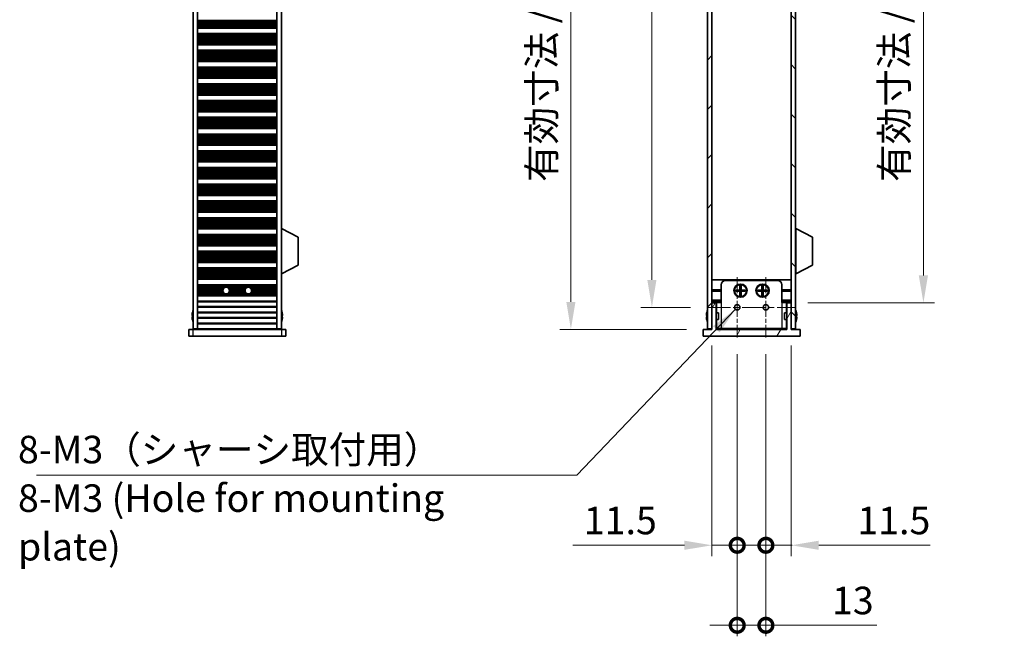
# Model space of a CAD drawing. Units: millimetres. Extents: x 0 to 8642, y 0 to 1405.
# Drawn here: x 2808 to 3255, y 545 to 825 of the extents above; entities that cross this region are included whole.
import ezdxf

# ---------------------------------------------------------------- set-up
doc = ezdxf.new("R2010")
doc.units = ezdxf.units.MM
doc.header["$LTSCALE"] = 5
doc.linetypes.add('CHAIN', pattern=[0.3543, 0.2362, -0.0295, 0.0591, -0.0295])
doc.layers.get('Defpoints').update_dxf_attribs({"lineweight": 25})
for name, color, linetype, lineweight, true_color in [('Center Mark (ISO)', 7, 'Continuous', 18, 0x80ffff), ('Centerline (ISO)', 7, 'Continuous', 18, 0x80ffff), ('Hatch (ISO)', 1, 'Continuous', 18, 0xff0000)]:
    doc.layers.add(name, color=color, linetype=linetype, lineweight=lineweight, true_color=true_color)
for name, color, linetype, lineweight in [('Dimension (ISO)', 7, 'Continuous', 18), ('Dimension (ISO) @ 1', 7, 'Continuous', 18), ('Symbol (ISO)', 7, 'Continuous', 18), ('Symbol (ISO) @ 1', 7, 'Continuous', 18), ('Visible (ISO)', 7, 'Continuous', 35), ('Visible Narrow (ISO)', 7, 'Continuous', 25)]:
    doc.layers.add(name, color=color, linetype=linetype, lineweight=lineweight)
doc.styles.add('Note Text (TK)', font='MS PGothic.ttf')
doc.dimstyles.new('Default - Method 1b (TK)', dxfattribs={"dimscale": 5, "dimtxt": 2.5, "dimasz": 2.5, "dimexe": 1, "dimexo": 1.5, "dimgap": 1, "dimtad": 1, "dimtoh": 1, "dimrnd": 1e-08, "dimdsep": 46, "dimtxsty": 'Note Text (TK)', "dimcen": 0.09, "dimdle": 5, "dimclrd": 100, "dimclre": 100, "dimclrt": 7, "dimadec": 1, "dimazin": 1, "dimtfac": 1, "dimtmove": 0, "dimatfit": 3, "dimfxl": 0, "dimtolj": 1, "dimlwd": -1, "dimlwe": -1, "dimarcsym": 0})
doc.dimstyles.new('Default - Method 1b (TK)$7', dxfattribs={"dimscale": 5, "dimtxt": 2.5, "dimasz": 2.5, "dimexe": 1, "dimexo": 1.5, "dimgap": 1, "dimtad": 1, "dimtoh": 1, "dimrnd": 1e-08, "dimdsep": 46, "dimtxsty": 'Note Text (TK)', "dimcen": 0.09, "dimdle": 5, "dimclrd": 256, "dimclre": 100, "dimclrt": 7, "dimadec": 1, "dimazin": 1, "dimtfac": 1, "dimtmove": 0, "dimatfit": 3, "dimfxl": 0, "dimtolj": 1, "dimlwd": -1, "dimlwe": -1, "dimarcsym": 0})

# ---------------------------------------------------------------- blocks, each defined once
blk = doc.blocks.new('*D33')
at = {"layer": 'Defpoints', "color": 0, "transparency": 16777216}
for p in [(3120.34, 998.12), (3095.34, 694.12), (3120.34, 694.12)]:
    blk.add_point(p, dxfattribs=at)
at = {"layer": 'Dimension (ISO)', "color": 100, "transparency": 16777216}
for p, q in [((3112.84, 998.12), (3090.34, 998.12)), ((3095.34, 985.62), (3095.34, 706.62)), ((3112.84, 694.12), (3090.34, 694.12))]:
    blk.add_line(p, q, dxfattribs=at)
for points in [[(3093.26, 985.62), (3097.42, 985.62), (3095.34, 998.12)], [(3093.26, 706.62), (3097.42, 706.62), (3095.34, 694.12)]]:
    blk.add_solid(points, dxfattribs=at)
at = {"layer": 'Dimension (ISO)', "color": 7, "transparency": 16777216, "insert": (3084.09, 833.23), "char_height": 12.5, "attachment_point": 4, "rotation": 90, "style": 'Note Text (TK)'}
blk.add_mtext('\\A1;304', dxfattribs=at)
blk = doc.blocks.new('*D34')
at = {"layer": 'Defpoints', "color": 0, "transparency": 16777216}
for p in [(3118.57, 1008.12), (3058.57, 684.12), (3118.57, 684.12)]:
    blk.add_point(p, dxfattribs=at)
at = {"layer": 'Dimension (ISO)', "color": 100, "transparency": 16777216}
for p, q in [((3111.07, 1008.12), (3053.57, 1008.12)), ((3058.57, 995.62), (3058.57, 696.62)), ((3111.07, 684.12), (3053.57, 684.12))]:
    blk.add_line(p, q, dxfattribs=at)
for points in [[(3056.48, 995.62), (3060.65, 995.62), (3058.57, 1008.12)], [(3056.48, 696.62), (3060.65, 696.62), (3058.57, 684.12)]]:
    blk.add_solid(points, dxfattribs=at)
at = {"layer": 'Dimension (ISO)', "color": 7, "transparency": 16777216, "insert": (3045.33, 751.06), "char_height": 12.5, "attachment_point": 4, "rotation": 90, "style": 'Note Text (TK)'}
blk.add_mtext('\\A1;\\fＭＳ Ｐゴシック|b0|i0;\\H12.5000;有効寸法 / Max dim. 324', dxfattribs=at)
blk = doc.blocks.new('*D35')
at = {"layer": 'Defpoints', "color": 0, "transparency": 16777216}
for p in [(3158.57, 996.12), (3158.57, 696.12), (3218.57, 696.12)]:
    blk.add_point(p, dxfattribs=at)
at = {"layer": 'Dimension (ISO)', "color": 100, "transparency": 16777216}
for p, q in [((3166.07, 996.12), (3223.57, 996.12)), ((3218.57, 983.62), (3218.57, 708.62)), ((3166.07, 696.12), (3223.57, 696.12))]:
    blk.add_line(p, q, dxfattribs=at)
for points in [[(3216.48, 983.62), (3220.65, 983.62), (3218.57, 996.12)], [(3216.48, 708.62), (3220.65, 708.62), (3218.57, 696.12)]]:
    blk.add_solid(points, dxfattribs=at)
at = {"layer": 'Dimension (ISO)', "color": 7, "transparency": 16777216, "insert": (3205.33, 751.09), "char_height": 12.5, "attachment_point": 4, "rotation": 90, "style": 'Note Text (TK)'}
blk.add_mtext('\\A1;\\fＭＳ Ｐゴシック|b0|i0;\\H12.5000;有効寸法 / Max dim. 300', dxfattribs=at)
blk = doc.blocks.new('_DotSmall')
at = {"color": 0, "linetype": 'ByBlock', "const_width": 0.5}
blk.add_lwpolyline([(-0.0625, 0, 1), (0.0625, 0, 1)], format="xyb", close=True, dxfattribs=at)
blk = doc.blocks.new('*D36')
at = {"layer": 'Defpoints', "color": 0, "transparency": 16777216}
for p in [(3122.57, 684.37), (3134.07, 680.39), (3134.07, 586.12)]:
    blk.add_point(p, dxfattribs=at)
at = {"layer": 'Dimension (ISO)', "color": 100, "transparency": 16777216}
for p, q in [((3122.57, 676.87), (3122.57, 581.12)), ((3134.07, 672.89), (3134.07, 581.12)), ((3110.07, 586.12), (3059.44, 586.12)), ((3134.07, 586.12), (3122.57, 586.12)), ((3134.07, 586.12), (3159.07, 586.12))]:
    blk.add_line(p, q, dxfattribs=at)
blk.add_solid([(3110.07, 588.2), (3110.07, 584.04), (3122.57, 586.12)], dxfattribs=at)
at = {"layer": 'Dimension (ISO)', "color": 100, "transparency": 16777216, "xscale": 12.5, "yscale": 12.5, "zscale": 12.5, "rotation": 180}
blk.add_blockref('_DotSmall', (3134.07, 586.12), dxfattribs=at)
at = {"layer": 'Dimension (ISO)', "color": 7, "transparency": 16777216, "insert": (3064.44, 597.37), "char_height": 12.5, "attachment_point": 4, "style": 'Note Text (TK)'}
blk.add_mtext('\\A1;11.5', dxfattribs=at)
blk = doc.blocks.new('*D37')
at = {"layer": 'Defpoints', "color": 0, "transparency": 16777216}
for p in [(3134.07, 680.39), (3147.07, 680.39), (3147.07, 549.79)]:
    blk.add_point(p, dxfattribs=at)
at = {"layer": 'Dimension (ISO)', "color": 100, "transparency": 16777216}
for p, q in [((3134.07, 672.89), (3134.07, 544.79)), ((3147.07, 672.89), (3147.07, 544.79)), ((3134.07, 549.79), (3121.57, 549.79)), ((3134.07, 549.79), (3147.07, 549.79)), ((3147.07, 549.79), (3197.41, 549.79))]:
    blk.add_line(p, q, dxfattribs=at)
at = {"layer": 'Dimension (ISO)', "color": 100, "transparency": 16777216, "xscale": 12.5, "yscale": 12.5, "zscale": 12.5}
blk.add_blockref('_DotSmall', (3134.07, 549.79), dxfattribs=at)
at = {"layer": 'Dimension (ISO)', "color": 100, "transparency": 16777216, "xscale": 12.5, "yscale": 12.5, "zscale": 12.5, "rotation": 180}
blk.add_blockref('_DotSmall', (3147.07, 549.79), dxfattribs=at)
at = {"layer": 'Dimension (ISO)', "color": 7, "transparency": 16777216, "insert": (3177.07, 561.04), "char_height": 12.5, "attachment_point": 4, "style": 'Note Text (TK)'}
blk.add_mtext('\\A1;13', dxfattribs=at)
blk = doc.blocks.new('*D38')
at = {"layer": 'Defpoints', "color": 0, "transparency": 16777216}
for p in [(3158.57, 684.37), (3147.07, 680.39), (3158.57, 586.12)]:
    blk.add_point(p, dxfattribs=at)
at = {"layer": 'Dimension (ISO)', "color": 100, "transparency": 16777216}
for p, q in [((3158.57, 676.87), (3158.57, 581.12)), ((3147.07, 672.89), (3147.07, 581.12)), ((3147.07, 586.12), (3134.57, 586.12)), ((3147.07, 586.12), (3158.57, 586.12)), ((3171.07, 586.12), (3221.69, 586.12))]:
    blk.add_line(p, q, dxfattribs=at)
blk.add_solid([(3171.07, 588.2), (3171.07, 584.04), (3158.57, 586.12)], dxfattribs=at)
at = {"layer": 'Dimension (ISO)', "color": 100, "transparency": 16777216, "xscale": 12.5, "yscale": 12.5, "zscale": 12.5}
blk.add_blockref('_DotSmall', (3147.07, 586.12), dxfattribs=at)
at = {"layer": 'Dimension (ISO)', "color": 7, "transparency": 16777216, "insert": (3188.57, 597.37), "char_height": 12.5, "attachment_point": 4, "style": 'Note Text (TK)'}
blk.add_mtext('\\A1;11.5', dxfattribs=at)

msp = doc.modelspace()

# ---------------------------------------------------------------- hatches: boundary and pattern name
at = {"layer": 'Hatch (ISO)'}
h = msp.add_hatch(dxfattribs=at)
h.set_pattern_fill('ANSI31', color=256, scale=127, style=0)
h.set_pattern_definition([(45, (1892.5, -40), (-11.22532, 11.22532), [])])
h.paths.add_polyline_path([(3122.5679, 1007.8696), (3120.5679, 1007.8696), (3120.5679, 684.3696), (3122.5679, 684.3696), (3122.5679, 696.1196), (3122.5679, 996.1196)])
h = msp.add_hatch(dxfattribs=at)
h.set_pattern_fill('ANSI31', color=256, scale=127, angle=90.00021, style=0)
h.set_pattern_definition([(135.0002, (1892.5, -40), (-11.22528, -11.22536), [])])
h.paths.add_polyline_path([(3160.5679, 1007.8696), (3158.5679, 1007.8696), (3158.5679, 996.1196), (3158.5679, 696.1196), (3158.5679, 684.3696), (3160.5679, 684.3696)])
h = msp.add_hatch(dxfattribs=at)
h.set_pattern_fill('ANSI31', color=256, scale=127, angle=14.999978, style=0)
h.set_pattern_definition([(60, (1892.5, -40), (-13.74815, 7.9375), [])])
h.paths.add_polyline_path([(3158.5679, 696.1196), (3156.5679, 696.1196), (3156.5679, 684.1196), (3124.5679, 684.1196), (3124.5679, 696.1196), (3122.5679, 696.1196), (3122.5679, 684.3696), (3122.5679, 684.1196), (3118.5679, 684.1196), (3118.5679, 681.1196), (3162.5679, 681.1196), (3162.5679, 684.1196), (3158.5679, 684.1196), (3158.5679, 684.3696)])

# ---------------------------------------------------------------- linework, layer by layer
at = {"layer": 'Center Mark (ISO)', "linetype": 'CHAIN', "ltscale": 6.102429}
for p, q in [((3134.0679, 707.8491), (3134.0679, 680.3901)), ((3147.0679, 707.8491), (3147.0679, 680.3901))]:
    msp.add_line(p, q, dxfattribs=at)
at = {"layer": 'Centerline (ISO)', "linetype": 'CHAIN', "ltscale": 8.991569}
msp.add_line((3120.3384, 694.1196), (3160.7974, 694.1196), dxfattribs=at)
at = {"layer": 'Visible (ISO)'}
for p, q in [((2887.1576, 1007.8696), (2887.1576, 684.3696)), ((2889.1576, 1007.8696), (2889.1576, 684.3696)), ((2925.1576, 1007.8696), (2925.1576, 684.3696)), ((2927.1576, 1007.8696), (2927.1576, 684.3696)), ((3120.5679, 1007.8696), (3120.5679, 684.3696)), ((3122.5679, 684.3696), (3122.5679, 1007.8696)), ((3158.5679, 1007.8696), (3158.5679, 684.3696)), ((3160.5679, 684.3696), (3160.5679, 1007.8696)), ((2889.1576, 821.1118), (2925.1576, 821.1118)), ((2889.1576, 820.9196), (2925.1576, 820.9196)), ((2889.1576, 818.4196), (2925.1576, 818.4196)), ((2889.1576, 818.2275), (2925.1576, 818.2275)), ((2889.1576, 813.5118), (2925.1576, 813.5118)), ((2889.1576, 813.3196), (2925.1576, 813.3196)), ((2889.1576, 810.8196), (2925.1576, 810.8196)), ((2889.1576, 810.6275), (2925.1576, 810.6275)), ((2889.1576, 805.9118), (2925.1576, 805.9118)), ((2889.1576, 805.7196), (2925.1576, 805.7196)), ((2889.1576, 803.2196), (2925.1576, 803.2196)), ((2889.1576, 803.0275), (2925.1576, 803.0275)), ((2889.1576, 798.3118), (2925.1576, 798.3118)), ((2889.1576, 798.1196), (2925.1576, 798.1196)), ((2889.1576, 795.6196), (2925.1576, 795.6196)), ((2889.1576, 795.4275), (2925.1576, 795.4275)), ((2889.1576, 790.7118), (2925.1576, 790.7118)), ((2889.1576, 790.5196), (2925.1576, 790.5196)), ((2889.1576, 788.0196), (2925.1576, 788.0196)), ((2889.1576, 787.8275), (2925.1576, 787.8275)), ((2889.1576, 783.1118), (2925.1576, 783.1118)), ((2889.1576, 782.9196), (2925.1576, 782.9196)), ((2889.1576, 780.4196), (2925.1576, 780.4196)), ((2889.1576, 780.2275), (2925.1576, 780.2275)), ((2889.1576, 775.5118), (2925.1576, 775.5118)), ((2889.1576, 775.3196), (2925.1576, 775.3196)), ((2889.1576, 772.8196), (2925.1576, 772.8196)), ((2889.1576, 772.6275), (2925.1576, 772.6275)), ((2889.1576, 767.9118), (2925.1576, 767.9118)), ((2889.1576, 767.7196), (2925.1576, 767.7196)), ((2889.1576, 765.2196), (2925.1576, 765.2196)), ((2889.1576, 765.0275), (2925.1576, 765.0275)), ((2889.1576, 760.3118), (2925.1576, 760.3118)), ((2889.1576, 760.1196), (2925.1576, 760.1196)), ((2889.1576, 757.6196), (2925.1576, 757.6196)), ((2889.1576, 757.4275), (2925.1576, 757.4275)), ((2889.1576, 752.7118), (2925.1576, 752.7118)), ((2889.1576, 752.5196), (2925.1576, 752.5196)), ((2889.1576, 750.0196), (2925.1576, 750.0196)), ((2889.1576, 749.8275), (2925.1576, 749.8275)), ((2889.1576, 745.1118), (2925.1576, 745.1118)), ((2889.1576, 744.9196), (2925.1576, 744.9196)), ((2889.1576, 742.4196), (2925.1576, 742.4196)), ((2889.1576, 742.2275), (2925.1576, 742.2275)), ((2889.1576, 737.5118), (2925.1576, 737.5118)), ((2889.1576, 737.3196), (2925.1576, 737.3196)), ((2889.1576, 734.8196), (2925.1576, 734.8196)), ((2889.1576, 734.6275), (2925.1576, 734.6275)), ((2889.1576, 729.9118), (2925.1576, 729.9118)), ((2889.1576, 729.7196), (2925.1576, 729.7196)), ((2927.2576, 729.9696), (2927.1576, 729.9696)), ((2927.2576, 709.3696), (2927.2576, 729.9696)), ((2927.2576, 729.9696), (2934.7576, 726.0237)), ((3160.6679, 729.9696), (3160.5679, 729.9696)), ((3160.6679, 709.3696), (3160.6679, 729.9696)), ((3160.6679, 729.9696), (3168.1679, 726.0237)), ((2889.1576, 727.2196), (2925.1576, 727.2196)), ((2889.1576, 727.0275), (2925.1576, 727.0275)), ((2934.7576, 713.3156), (2934.7576, 726.0237)), ((3168.1679, 713.3156), (3168.1679, 726.0237)), ((2889.1576, 722.3118), (2925.1576, 722.3118)), ((2889.1576, 722.1196), (2925.1576, 722.1196)), ((2889.1576, 719.6196), (2925.1576, 719.6196)), ((2889.1576, 719.4275), (2925.1576, 719.4275)), ((2889.1576, 714.7118), (2925.1576, 714.7118)), ((2889.1576, 714.5196), (2925.1576, 714.5196)), ((2889.1576, 712.0196), (2925.1576, 712.0196)), ((2889.1576, 711.8275), (2925.1576, 711.8275)), ((2927.2576, 709.3696), (2934.7576, 713.3156)), ((3160.6679, 709.3696), (3168.1679, 713.3156)), ((2889.1576, 707.1118), (2925.1576, 707.1118)), ((2889.1576, 706.9196), (2925.1576, 706.9196)), ((2927.2576, 709.3696), (2927.1576, 709.3696)), ((3158.5679, 706.6196), (3122.5679, 706.6196)), ((3128.7679, 706.3196), (3152.3679, 706.3196)), ((3160.6679, 709.3696), (3160.5679, 709.3696)), ((2889.1576, 704.4196), (2925.1576, 704.4196)), ((2889.1576, 704.2275), (2925.1576, 704.2275)), ((3126.7679, 702.0196), (3122.5679, 702.0196)), ((3126.7679, 701.7196), (3122.5679, 701.7196)), ((3126.7679, 704.3196), (3126.7679, 696.3196)), ((3133.4346, 701.453), (3133.4346, 701.9863)), ((3133.4346, 701.9863), (3135.3013, 701.9863)), ((3134.0821, 701.9863), (3134.0821, 701.453)), ((3135.2054, 701.453), (3135.2054, 701.9863)), ((3135.3013, 703.853), (3135.8346, 703.853)), ((3135.3013, 701.9863), (3135.3013, 703.853)), ((3135.8346, 703.2055), (3135.3013, 703.2055)), ((3135.3013, 702.0821), (3135.8346, 702.0821)), ((3135.8346, 703.853), (3135.8346, 701.9863)), ((3135.8346, 701.9863), (3137.7013, 701.9863)), ((3135.9304, 701.9863), (3135.9304, 701.453)), ((3137.0538, 701.453), (3137.0538, 701.9863)), ((3137.7013, 701.9863), (3137.7013, 701.453)), ((3143.4346, 701.453), (3143.4346, 701.9863)), ((3143.4346, 701.9863), (3145.3013, 701.9863)), ((3144.0821, 701.9863), (3144.0821, 701.453)), ((3145.2054, 701.453), (3145.2054, 701.9863)), ((3145.3013, 703.853), (3145.8346, 703.853)), ((3145.3013, 701.9863), (3145.3013, 703.853)), ((3145.8346, 703.2055), (3145.3013, 703.2055)), ((3145.3013, 702.0821), (3145.8346, 702.0821)), ((3145.8346, 703.853), (3145.8346, 701.9863)), ((3145.8346, 701.9863), (3147.7013, 701.9863)), ((3145.9304, 701.9863), (3145.9304, 701.453)), ((3147.0538, 701.453), (3147.0538, 701.9863)), ((3147.7013, 701.9863), (3147.7013, 701.453)), ((3154.3679, 704.3196), (3154.3679, 696.3196)), ((3158.5679, 702.0196), (3154.3679, 702.0196)), ((3158.5679, 701.7196), (3154.3679, 701.7196)), ((2889.1576, 699.5118), (2925.1576, 699.5118)), ((2889.1576, 699.3196), (2925.1576, 699.3196)), ((3126.7679, 701.4196), (3122.5679, 701.4196)), ((3135.3013, 701.453), (3133.4346, 701.453)), ((3135.3013, 699.5863), (3135.3013, 701.453)), ((3135.8346, 701.3571), (3135.3013, 701.3571)), ((3135.3013, 700.2338), (3135.8346, 700.2338)), ((3135.8346, 699.5863), (3135.3013, 699.5863)), ((3135.8346, 701.453), (3135.8346, 699.5863)), ((3137.7013, 701.453), (3135.8346, 701.453)), ((3145.3013, 701.453), (3143.4346, 701.453)), ((3145.3013, 699.5863), (3145.3013, 701.453)), ((3145.8346, 701.3571), (3145.3013, 701.3571)), ((3145.3013, 700.2338), (3145.8346, 700.2338)), ((3145.8346, 699.5863), (3145.3013, 699.5863)), ((3145.8346, 701.453), (3145.8346, 699.5863)), ((3147.7013, 701.453), (3145.8346, 701.453)), ((3158.5679, 701.4196), (3154.3679, 701.4196)), ((3122.5679, 696.8196), (3126.7679, 696.8196)), ((3124.5679, 696.1196), (3122.5679, 696.1196)), ((3122.5679, 696.1196), (3122.5679, 684.1196)), ((3124.5679, 684.1196), (3124.5679, 696.1196)), ((3124.6679, 696.3196), (3124.6679, 691.6196)), ((3124.6679, 696.3196), (3126.7679, 696.3196)), ((3154.3679, 696.8196), (3158.5679, 696.8196)), ((3154.3679, 696.3196), (3156.4679, 696.3196)), ((3156.4679, 696.3196), (3156.4679, 691.6196)), ((3158.5679, 696.1196), (3156.5679, 696.1196)), ((3156.5679, 696.1196), (3156.5679, 684.1196)), ((3158.5679, 684.1196), (3158.5679, 696.1196)), ((2886.7923, 690.4946), (2886.6691, 690.4946)), ((2886.6691, 689.7446), (2886.7923, 689.7446)), ((2886.7923, 691.7196), (2886.7826, 691.7196)), ((2886.7826, 688.5196), (2886.7923, 688.5196)), ((2927.5326, 691.7196), (2927.5229, 691.7196)), ((2927.6461, 690.4946), (2927.5229, 690.4946)), ((2927.5229, 689.7446), (2927.6461, 689.7446)), ((2927.5229, 688.5196), (2927.5326, 688.5196)), ((3120.2027, 690.4946), (3120.0794, 690.4946)), ((3120.0794, 689.7446), (3120.2027, 689.7446)), ((3120.2027, 691.7196), (3120.1929, 691.7196)), ((3120.1929, 688.5196), (3120.2027, 688.5196)), ((3125.5679, 691.6196), (3124.5679, 691.6196)), ((3125.5679, 688.6196), (3124.5679, 688.6196)), ((3124.6679, 688.6196), (3124.6679, 684.5196)), ((3125.5679, 691.6196), (3125.5679, 688.6196)), ((3155.5679, 688.6196), (3155.5679, 691.6196)), ((3155.5679, 691.6196), (3156.5679, 691.6196)), ((3155.5679, 688.6196), (3156.5679, 688.6196)), ((3156.4679, 688.6196), (3156.4679, 684.5196)), ((3160.9429, 691.7196), (3160.9332, 691.7196)), ((3161.0565, 690.4946), (3160.9332, 690.4946)), ((3160.9332, 689.7446), (3161.0565, 689.7446)), ((3160.9332, 688.5196), (3160.9429, 688.5196)), ((2885.1576, 684.1196), (2887.1576, 684.1196)), ((2885.1576, 684.1196), (2885.1576, 681.1196)), ((2889.1576, 684.3696), (2887.1576, 684.3696)), ((2887.1576, 684.1196), (2927.1576, 684.1196)), ((2889.1576, 684.3196), (2889.1576, 684.3696)), ((2925.1576, 684.3196), (2889.1576, 684.3196)), ((2889.1576, 684.1196), (2889.1576, 684.3196)), ((2891.1576, 684.3196), (2891.1576, 684.1196)), ((2923.1576, 684.1196), (2923.1576, 684.3196)), ((2927.1576, 684.3696), (2925.1576, 684.3696)), ((2925.1576, 684.3196), (2925.1576, 684.3696)), ((2925.1576, 684.3196), (2925.1576, 684.1196)), ((2927.1576, 684.1196), (2929.1576, 684.1196)), ((2929.1576, 681.1196), (2929.1576, 684.1196)), ((3122.5679, 684.1196), (3118.5679, 684.1196)), ((3118.5679, 684.1196), (3118.5679, 681.1196)), ((3120.5679, 684.3696), (3122.5679, 684.3696)), ((3124.5679, 684.3196), (3156.5679, 684.3196)), ((3156.5679, 684.1196), (3124.5679, 684.1196)), ((3124.6679, 684.5196), (3126.7679, 684.5196)), ((3154.3679, 684.5196), (3126.7679, 684.5196)), ((3154.3679, 684.5196), (3156.4679, 684.5196)), ((3158.5679, 684.3696), (3160.5679, 684.3696)), ((3162.5679, 684.1196), (3158.5679, 684.1196)), ((3162.5679, 681.1196), (3162.5679, 684.1196)), ((2887.1576, 681.1196), (2885.1576, 681.1196)), ((2927.1576, 681.1196), (2887.1576, 681.1196)), ((2929.1576, 681.1196), (2927.1576, 681.1196)), ((3118.5679, 681.1196), (3162.5679, 681.1196))]:
    msp.add_line(p, q, dxfattribs=at)
for centre, radius in [((2902.1576, 701.7196), 1.5), ((2912.1576, 701.7196), 1.5), ((3135.5679, 701.7196), 3), ((3135.5679, 701.7196), 2.75), ((3145.5679, 701.7196), 3), ((3145.5679, 701.7196), 2.75), ((3134.0679, 694.1196), 1.2295), ((3147.0679, 694.1196), 1.2295)]:
    msp.add_circle(centre, radius, dxfattribs=at)
for centre, radius, start, end in [((3128.7679, 704.3196), 2, 90, 180), ((3152.3679, 704.3196), 2, 0, 90), ((2894.0099, 690.1196), 7.4023, 157.773919, 167.517006), ((2920.3053, 690.1196), 7.4023, 12.482994, 22.226081), ((3127.4202, 690.1196), 7.4023, 157.773919, 167.517006), ((3153.7157, 690.1196), 7.4023, 12.482994, 22.226081), ((2894.0099, 690.1196), 7.3928, 167.500697, 173.2026), ((2894.0099, 690.1196), 7.3928, 186.7974, 192.499303), ((2894.0099, 690.1196), 7.2273, 177.025775, 182.974225), ((2894.0099, 690.1196), 7.4023, 192.482994, 202.226081), ((2920.3053, 690.1196), 7.4023, 337.773919, 347.517006), ((2920.3053, 690.1196), 7.3928, 6.7974, 12.499303), ((2920.3053, 690.1196), 7.2273, 357.025775, 2.974225), ((2920.3053, 690.1196), 7.3928, 347.500697, 353.2026), ((3127.4202, 690.1196), 7.3928, 167.500697, 173.2026), ((3127.4202, 690.1196), 7.3928, 186.7974, 192.499303), ((3127.4202, 690.1196), 7.2273, 177.025775, 182.974225), ((3127.4202, 690.1196), 7.4023, 192.482994, 202.226081), ((3153.7157, 690.1196), 7.4023, 337.773919, 347.517006), ((3153.7157, 690.1196), 7.3928, 6.7974, 12.499303), ((3153.7157, 690.1196), 7.2273, 357.025775, 2.974225), ((3153.7157, 690.1196), 7.3928, 347.500697, 353.2026)]:
    msp.add_arc(centre, radius, start, end, dxfattribs=at)
for points in [[(2886.6691, 690.9946), (2886.6616, 690.9321), (2886.6551, 690.8652), (2886.6465, 690.742), (2886.6444, 690.6856), (2886.6444, 690.5966), (2886.6465, 690.558), (2886.6551, 690.5071), (2886.6616, 690.4946), (2886.6691, 690.4946)], [(2886.6691, 689.7446), (2886.6616, 689.7446), (2886.6551, 689.7322), (2886.6465, 689.6812), (2886.6444, 689.6427), (2886.6444, 689.5537), (2886.6465, 689.4973), (2886.6551, 689.374), (2886.6616, 689.3072), (2886.6691, 689.2446)], [(2927.6461, 690.4946), (2927.6536, 690.4946), (2927.66, 690.5071), (2927.6686, 690.558), (2927.6708, 690.5966), (2927.6708, 690.6856), (2927.6686, 690.742), (2927.66, 690.8652), (2927.6536, 690.9321), (2927.6461, 690.9946)], [(2927.6461, 689.2446), (2927.6536, 689.3072), (2927.66, 689.374), (2927.6686, 689.4973), (2927.6708, 689.5537), (2927.6708, 689.6427), (2927.6686, 689.6812), (2927.66, 689.7322), (2927.6536, 689.7446), (2927.6461, 689.7446)], [(3120.0794, 690.9946), (3120.0719, 690.9321), (3120.0655, 690.8652), (3120.0569, 690.742), (3120.0548, 690.6856), (3120.0548, 690.5966), (3120.0569, 690.558), (3120.0655, 690.5071), (3120.0719, 690.4946), (3120.0794, 690.4946)], [(3120.0794, 689.7446), (3120.0719, 689.7446), (3120.0655, 689.7322), (3120.0569, 689.6812), (3120.0548, 689.6427), (3120.0548, 689.5537), (3120.0569, 689.4973), (3120.0655, 689.374), (3120.0719, 689.3072), (3120.0794, 689.2446)], [(3161.0565, 690.4946), (3161.0639, 690.4946), (3161.0704, 690.5071), (3161.079, 690.558), (3161.0811, 690.5966), (3161.0811, 690.6856), (3161.079, 690.742), (3161.0704, 690.8652), (3161.0639, 690.9321), (3161.0565, 690.9946)], [(3161.0565, 689.2446), (3161.0639, 689.3072), (3161.0704, 689.374), (3161.079, 689.4973), (3161.0811, 689.5537), (3161.0811, 689.6427), (3161.079, 689.6812), (3161.0704, 689.7322), (3161.0639, 689.7446), (3161.0565, 689.7446)]]:
    msp.add_open_spline(points, degree=3, knots=[0.076192776, 0.076192776, 0.076192776, 0.076192776, 0.0950828432, 0.0950828432, 0.1139729103, 0.1139729103, 0.1328629774, 0.1328629774, 0.1517530446, 0.1517530446, 0.1517530446, 0.1517530446], dxfattribs=at)
at = {"layer": 'Visible Narrow (ISO)'}
for p, q in [((2889.1576, 824.5337), (2925.1576, 824.5337)), ((2889.1576, 824.3845), (2925.1576, 824.3845)), ((2889.1576, 824.1226), (2925.1576, 824.1226)), ((2889.1576, 823.8973), (2925.1576, 823.8973)), ((2889.1576, 823.5503), (2925.1576, 823.5503)), ((2889.1576, 823.3889), (2925.1576, 823.3889)), ((2889.1576, 823.042), (2925.1576, 823.042)), ((2889.1576, 822.8167), (2925.1576, 822.8167)), ((2889.1576, 822.5547), (2925.1576, 822.5547)), ((2889.1576, 822.4056), (2925.1576, 822.4056)), ((2889.1576, 822.0265), (2925.1576, 822.0265)), ((2889.1576, 821.8355), (2925.1576, 821.8355)), ((2889.1576, 821.6984), (2925.1576, 821.6984)), ((2889.1576, 821.5843), (2925.1576, 821.5843)), ((2889.1576, 821.2308), (2925.1576, 821.2308)), ((2889.1576, 821.05), (2925.1576, 821.05)), ((2889.1576, 818.2893), (2925.1576, 818.2893)), ((2889.1576, 818.1085), (2925.1576, 818.1085)), ((2889.1576, 817.755), (2925.1576, 817.755)), ((2889.1576, 817.6409), (2925.1576, 817.6409)), ((2889.1576, 817.5037), (2925.1576, 817.5037)), ((2889.1576, 817.3127), (2925.1576, 817.3127)), ((2889.1576, 816.9337), (2925.1576, 816.9337)), ((2889.1576, 816.7845), (2925.1576, 816.7845)), ((2889.1576, 816.5226), (2925.1576, 816.5226)), ((2889.1576, 816.2973), (2925.1576, 816.2973)), ((2889.1576, 815.9503), (2925.1576, 815.9503)), ((2889.1576, 815.7889), (2925.1576, 815.7889)), ((2889.1576, 815.442), (2925.1576, 815.442)), ((2889.1576, 815.2167), (2925.1576, 815.2167)), ((2889.1576, 814.9547), (2925.1576, 814.9547)), ((2889.1576, 814.8056), (2925.1576, 814.8056)), ((2889.1576, 814.4265), (2925.1576, 814.4265)), ((2889.1576, 814.2355), (2925.1576, 814.2355)), ((2889.1576, 814.0984), (2925.1576, 814.0984)), ((2889.1576, 813.9843), (2925.1576, 813.9843)), ((2889.1576, 813.6308), (2925.1576, 813.6308)), ((2889.1576, 813.45), (2925.1576, 813.45)), ((2889.1576, 810.6893), (2925.1576, 810.6893)), ((2889.1576, 810.5085), (2925.1576, 810.5085)), ((2889.1576, 810.155), (2925.1576, 810.155)), ((2889.1576, 810.0409), (2925.1576, 810.0409)), ((2889.1576, 809.9037), (2925.1576, 809.9037)), ((2889.1576, 809.7127), (2925.1576, 809.7127)), ((2889.1576, 809.3337), (2925.1576, 809.3337)), ((2889.1576, 809.1845), (2925.1576, 809.1845)), ((2889.1576, 808.9226), (2925.1576, 808.9226)), ((2889.1576, 808.6973), (2925.1576, 808.6973)), ((2889.1576, 808.3503), (2925.1576, 808.3503)), ((2889.1576, 808.1889), (2925.1576, 808.1889)), ((2889.1576, 807.842), (2925.1576, 807.842)), ((2889.1576, 807.6167), (2925.1576, 807.6167)), ((2889.1576, 807.3547), (2925.1576, 807.3547)), ((2889.1576, 807.2056), (2925.1576, 807.2056)), ((2889.1576, 806.8265), (2925.1576, 806.8265)), ((2889.1576, 806.6355), (2925.1576, 806.6355)), ((2889.1576, 806.4984), (2925.1576, 806.4984)), ((2889.1576, 806.3843), (2925.1576, 806.3843)), ((2889.1576, 806.0308), (2925.1576, 806.0308)), ((2889.1576, 805.85), (2925.1576, 805.85)), ((2889.1576, 803.0893), (2925.1576, 803.0893)), ((2889.1576, 802.9085), (2925.1576, 802.9085)), ((2889.1576, 802.555), (2925.1576, 802.555)), ((2889.1576, 802.4409), (2925.1576, 802.4409)), ((2889.1576, 802.3037), (2925.1576, 802.3037)), ((2889.1576, 802.1127), (2925.1576, 802.1127)), ((2889.1576, 801.7337), (2925.1576, 801.7337)), ((2889.1576, 801.5845), (2925.1576, 801.5845)), ((2889.1576, 801.3226), (2925.1576, 801.3226)), ((2889.1576, 801.0973), (2925.1576, 801.0973)), ((2889.1576, 800.7503), (2925.1576, 800.7503)), ((2889.1576, 800.5889), (2925.1576, 800.5889)), ((2889.1576, 800.242), (2925.1576, 800.242)), ((2889.1576, 800.0167), (2925.1576, 800.0167)), ((2889.1576, 799.7547), (2925.1576, 799.7547)), ((2889.1576, 799.6056), (2925.1576, 799.6056)), ((2889.1576, 799.2265), (2925.1576, 799.2265)), ((2889.1576, 799.0355), (2925.1576, 799.0355)), ((2889.1576, 798.8984), (2925.1576, 798.8984)), ((2889.1576, 798.7843), (2925.1576, 798.7843)), ((2889.1576, 798.4308), (2925.1576, 798.4308)), ((2889.1576, 798.25), (2925.1576, 798.25)), ((2889.1576, 795.4893), (2925.1576, 795.4893)), ((2889.1576, 795.3085), (2925.1576, 795.3085)), ((2889.1576, 794.955), (2925.1576, 794.955)), ((2889.1576, 794.8409), (2925.1576, 794.8409)), ((2889.1576, 794.7037), (2925.1576, 794.7037)), ((2889.1576, 794.5127), (2925.1576, 794.5127)), ((2889.1576, 794.1337), (2925.1576, 794.1337)), ((2889.1576, 793.9845), (2925.1576, 793.9845)), ((2889.1576, 793.7226), (2925.1576, 793.7226)), ((2889.1576, 793.4973), (2925.1576, 793.4973)), ((2889.1576, 793.1503), (2925.1576, 793.1503)), ((2889.1576, 792.9889), (2925.1576, 792.9889)), ((2889.1576, 792.642), (2925.1576, 792.642)), ((2889.1576, 792.4167), (2925.1576, 792.4167)), ((2889.1576, 792.1547), (2925.1576, 792.1547)), ((2889.1576, 792.0056), (2925.1576, 792.0056)), ((2889.1576, 791.6265), (2925.1576, 791.6265)), ((2889.1576, 791.4355), (2925.1576, 791.4355)), ((2889.1576, 791.2984), (2925.1576, 791.2984)), ((2889.1576, 791.1843), (2925.1576, 791.1843)), ((2889.1576, 790.8308), (2925.1576, 790.8308)), ((2889.1576, 790.65), (2925.1576, 790.65)), ((2889.1576, 787.8893), (2925.1576, 787.8893)), ((2889.1576, 787.7085), (2925.1576, 787.7085)), ((2889.1576, 787.355), (2925.1576, 787.355)), ((2889.1576, 787.2409), (2925.1576, 787.2409)), ((2889.1576, 787.1037), (2925.1576, 787.1037)), ((2889.1576, 786.9127), (2925.1576, 786.9127)), ((2889.1576, 786.5337), (2925.1576, 786.5337)), ((2889.1576, 786.3845), (2925.1576, 786.3845)), ((2889.1576, 786.1226), (2925.1576, 786.1226)), ((2889.1576, 785.8973), (2925.1576, 785.8973)), ((2889.1576, 785.5503), (2925.1576, 785.5503)), ((2889.1576, 785.3889), (2925.1576, 785.3889)), ((2889.1576, 785.042), (2925.1576, 785.042)), ((2889.1576, 784.8167), (2925.1576, 784.8167)), ((2889.1576, 784.5547), (2925.1576, 784.5547)), ((2889.1576, 784.4056), (2925.1576, 784.4056)), ((2889.1576, 784.0265), (2925.1576, 784.0265)), ((2889.1576, 783.8355), (2925.1576, 783.8355)), ((2889.1576, 783.6984), (2925.1576, 783.6984)), ((2889.1576, 783.5843), (2925.1576, 783.5843)), ((2889.1576, 783.2308), (2925.1576, 783.2308)), ((2889.1576, 783.05), (2925.1576, 783.05)), ((2889.1576, 780.2893), (2925.1576, 780.2893)), ((2889.1576, 780.1085), (2925.1576, 780.1085)), ((2889.1576, 779.755), (2925.1576, 779.755)), ((2889.1576, 779.6409), (2925.1576, 779.6409)), ((2889.1576, 779.5037), (2925.1576, 779.5037)), ((2889.1576, 779.3127), (2925.1576, 779.3127)), ((2889.1576, 778.9337), (2925.1576, 778.9337)), ((2889.1576, 778.7845), (2925.1576, 778.7845)), ((2889.1576, 778.5226), (2925.1576, 778.5226)), ((2889.1576, 778.2973), (2925.1576, 778.2973)), ((2889.1576, 777.9503), (2925.1576, 777.9503)), ((2889.1576, 777.7889), (2925.1576, 777.7889)), ((2889.1576, 777.442), (2925.1576, 777.442)), ((2889.1576, 777.2167), (2925.1576, 777.2167)), ((2889.1576, 776.9547), (2925.1576, 776.9547)), ((2889.1576, 776.8056), (2925.1576, 776.8056)), ((2889.1576, 776.4265), (2925.1576, 776.4265)), ((2889.1576, 776.2355), (2925.1576, 776.2355)), ((2889.1576, 776.0984), (2925.1576, 776.0984)), ((2889.1576, 775.9843), (2925.1576, 775.9843)), ((2889.1576, 775.6308), (2925.1576, 775.6308)), ((2889.1576, 775.45), (2925.1576, 775.45)), ((2889.1576, 772.6893), (2925.1576, 772.6893)), ((2889.1576, 772.5085), (2925.1576, 772.5085)), ((2889.1576, 772.155), (2925.1576, 772.155)), ((2889.1576, 772.0409), (2925.1576, 772.0409)), ((2889.1576, 771.9037), (2925.1576, 771.9037)), ((2889.1576, 771.7127), (2925.1576, 771.7127)), ((2889.1576, 771.3337), (2925.1576, 771.3337)), ((2889.1576, 771.1845), (2925.1576, 771.1845)), ((2889.1576, 770.9226), (2925.1576, 770.9226)), ((2889.1576, 770.6973), (2925.1576, 770.6973)), ((2889.1576, 770.3503), (2925.1576, 770.3503)), ((2889.1576, 770.1889), (2925.1576, 770.1889)), ((2889.1576, 769.842), (2925.1576, 769.842)), ((2889.1576, 769.6167), (2925.1576, 769.6167)), ((2889.1576, 769.3547), (2925.1576, 769.3547)), ((2889.1576, 769.2056), (2925.1576, 769.2056)), ((2889.1576, 768.8265), (2925.1576, 768.8265)), ((2889.1576, 768.6355), (2925.1576, 768.6355)), ((2889.1576, 768.4984), (2925.1576, 768.4984)), ((2889.1576, 768.3843), (2925.1576, 768.3843)), ((2889.1576, 768.0308), (2925.1576, 768.0308)), ((2889.1576, 767.85), (2925.1576, 767.85)), ((2889.1576, 765.0893), (2925.1576, 765.0893)), ((2889.1576, 764.9085), (2925.1576, 764.9085)), ((2889.1576, 764.555), (2925.1576, 764.555)), ((2889.1576, 764.4409), (2925.1576, 764.4409)), ((2889.1576, 764.3037), (2925.1576, 764.3037)), ((2889.1576, 764.1127), (2925.1576, 764.1127)), ((2889.1576, 763.7337), (2925.1576, 763.7337)), ((2889.1576, 763.5845), (2925.1576, 763.5845)), ((2889.1576, 763.3226), (2925.1576, 763.3226)), ((2889.1576, 763.0973), (2925.1576, 763.0973)), ((2889.1576, 762.7503), (2925.1576, 762.7503)), ((2889.1576, 762.5889), (2925.1576, 762.5889)), ((2889.1576, 762.242), (2925.1576, 762.242)), ((2889.1576, 762.0167), (2925.1576, 762.0167)), ((2889.1576, 761.7547), (2925.1576, 761.7547)), ((2889.1576, 761.6056), (2925.1576, 761.6056)), ((2889.1576, 761.2265), (2925.1576, 761.2265)), ((2889.1576, 761.0355), (2925.1576, 761.0355)), ((2889.1576, 760.8984), (2925.1576, 760.8984)), ((2889.1576, 760.7843), (2925.1576, 760.7843)), ((2889.1576, 760.4308), (2925.1576, 760.4308)), ((2889.1576, 760.25), (2925.1576, 760.25)), ((2889.1576, 757.4893), (2925.1576, 757.4893)), ((2889.1576, 757.3085), (2925.1576, 757.3085)), ((2889.1576, 756.955), (2925.1576, 756.955)), ((2889.1576, 756.8409), (2925.1576, 756.8409)), ((2889.1576, 756.7037), (2925.1576, 756.7037)), ((2889.1576, 756.5127), (2925.1576, 756.5127)), ((2889.1576, 756.1337), (2925.1576, 756.1337)), ((2889.1576, 755.9845), (2925.1576, 755.9845)), ((2889.1576, 755.7226), (2925.1576, 755.7226)), ((2889.1576, 755.4973), (2925.1576, 755.4973)), ((2889.1576, 755.1503), (2925.1576, 755.1503)), ((2889.1576, 754.9889), (2925.1576, 754.9889)), ((2889.1576, 754.642), (2925.1576, 754.642)), ((2889.1576, 754.4167), (2925.1576, 754.4167)), ((2889.1576, 754.1547), (2925.1576, 754.1547)), ((2889.1576, 754.0056), (2925.1576, 754.0056)), ((2889.1576, 753.6265), (2925.1576, 753.6265)), ((2889.1576, 753.4355), (2925.1576, 753.4355)), ((2889.1576, 753.2984), (2925.1576, 753.2984)), ((2889.1576, 753.1843), (2925.1576, 753.1843)), ((2889.1576, 752.8308), (2925.1576, 752.8308)), ((2889.1576, 752.65), (2925.1576, 752.65)), ((2889.1576, 749.8893), (2925.1576, 749.8893)), ((2889.1576, 749.7085), (2925.1576, 749.7085)), ((2889.1576, 749.355), (2925.1576, 749.355)), ((2889.1576, 749.2409), (2925.1576, 749.2409)), ((2889.1576, 749.1037), (2925.1576, 749.1037)), ((2889.1576, 748.9127), (2925.1576, 748.9127)), ((2889.1576, 748.5337), (2925.1576, 748.5337)), ((2889.1576, 748.3845), (2925.1576, 748.3845)), ((2889.1576, 748.1226), (2925.1576, 748.1226)), ((2889.1576, 747.8973), (2925.1576, 747.8973)), ((2889.1576, 747.5503), (2925.1576, 747.5503)), ((2889.1576, 747.3889), (2925.1576, 747.3889)), ((2889.1576, 747.042), (2925.1576, 747.042)), ((2889.1576, 746.8167), (2925.1576, 746.8167)), ((2889.1576, 746.5547), (2925.1576, 746.5547)), ((2889.1576, 746.4056), (2925.1576, 746.4056)), ((2889.1576, 746.0265), (2925.1576, 746.0265)), ((2889.1576, 745.8355), (2925.1576, 745.8355)), ((2889.1576, 745.6984), (2925.1576, 745.6984)), ((2889.1576, 745.5843), (2925.1576, 745.5843)), ((2889.1576, 745.2308), (2925.1576, 745.2308)), ((2889.1576, 745.05), (2925.1576, 745.05)), ((2889.1576, 742.2893), (2925.1576, 742.2893)), ((2889.1576, 742.1085), (2925.1576, 742.1085)), ((2889.1576, 741.755), (2925.1576, 741.755)), ((2889.1576, 741.6409), (2925.1576, 741.6409)), ((2889.1576, 741.5037), (2925.1576, 741.5037)), ((2889.1576, 741.3127), (2925.1576, 741.3127)), ((2889.1576, 740.9337), (2925.1576, 740.9337)), ((2889.1576, 740.7845), (2925.1576, 740.7845)), ((2889.1576, 740.5226), (2925.1576, 740.5226)), ((2889.1576, 740.2973), (2925.1576, 740.2973)), ((2889.1576, 739.9503), (2925.1576, 739.9503)), ((2889.1576, 739.7889), (2925.1576, 739.7889)), ((2889.1576, 739.442), (2925.1576, 739.442)), ((2889.1576, 739.2167), (2925.1576, 739.2167)), ((2889.1576, 738.9547), (2925.1576, 738.9547)), ((2889.1576, 738.8056), (2925.1576, 738.8056)), ((2889.1576, 738.4265), (2925.1576, 738.4265)), ((2889.1576, 738.2355), (2925.1576, 738.2355)), ((2889.1576, 738.0984), (2925.1576, 738.0984)), ((2889.1576, 737.9843), (2925.1576, 737.9843)), ((2889.1576, 737.6308), (2925.1576, 737.6308)), ((2889.1576, 737.45), (2925.1576, 737.45)), ((2889.1576, 734.6893), (2925.1576, 734.6893)), ((2889.1576, 734.5085), (2925.1576, 734.5085)), ((2889.1576, 734.155), (2925.1576, 734.155)), ((2889.1576, 734.0409), (2925.1576, 734.0409)), ((2889.1576, 733.9037), (2925.1576, 733.9037)), ((2889.1576, 733.7127), (2925.1576, 733.7127)), ((2889.1576, 733.3337), (2925.1576, 733.3337)), ((2889.1576, 733.1845), (2925.1576, 733.1845)), ((2889.1576, 732.9226), (2925.1576, 732.9226)), ((2889.1576, 732.6973), (2925.1576, 732.6973)), ((2889.1576, 732.3503), (2925.1576, 732.3503)), ((2889.1576, 732.1889), (2925.1576, 732.1889)), ((2889.1576, 731.842), (2925.1576, 731.842)), ((2889.1576, 731.6167), (2925.1576, 731.6167)), ((2889.1576, 731.3547), (2925.1576, 731.3547)), ((2889.1576, 731.2056), (2925.1576, 731.2056)), ((2889.1576, 730.8265), (2925.1576, 730.8265)), ((2889.1576, 730.6355), (2925.1576, 730.6355)), ((2889.1576, 730.4984), (2925.1576, 730.4984)), ((2889.1576, 730.3843), (2925.1576, 730.3843)), ((2889.1576, 730.0308), (2925.1576, 730.0308)), ((2889.1576, 729.85), (2925.1576, 729.85)), ((2889.1576, 727.0893), (2925.1576, 727.0893)), ((2889.1576, 726.9085), (2925.1576, 726.9085)), ((2889.1576, 726.555), (2925.1576, 726.555)), ((2889.1576, 726.4409), (2925.1576, 726.4409)), ((2889.1576, 726.3037), (2925.1576, 726.3037)), ((2889.1576, 726.1127), (2925.1576, 726.1127)), ((2889.1576, 725.7337), (2925.1576, 725.7337)), ((2889.1576, 725.5845), (2925.1576, 725.5845)), ((2889.1576, 725.3226), (2925.1576, 725.3226)), ((2889.1576, 725.0973), (2925.1576, 725.0973)), ((2889.1576, 724.7503), (2925.1576, 724.7503)), ((2889.1576, 724.5889), (2925.1576, 724.5889)), ((2889.1576, 724.242), (2925.1576, 724.242)), ((2889.1576, 724.0167), (2925.1576, 724.0167)), ((2889.1576, 723.7547), (2925.1576, 723.7547)), ((2889.1576, 723.6056), (2925.1576, 723.6056)), ((2889.1576, 723.2265), (2925.1576, 723.2265)), ((2889.1576, 723.0355), (2925.1576, 723.0355)), ((2889.1576, 722.8984), (2925.1576, 722.8984)), ((2889.1576, 722.7843), (2925.1576, 722.7843)), ((2889.1576, 722.4308), (2925.1576, 722.4308)), ((2889.1576, 722.25), (2925.1576, 722.25)), ((2889.1576, 719.4893), (2925.1576, 719.4893)), ((2889.1576, 719.3085), (2925.1576, 719.3085)), ((2889.1576, 718.955), (2925.1576, 718.955)), ((2889.1576, 718.8409), (2925.1576, 718.8409)), ((2889.1576, 718.7037), (2925.1576, 718.7037)), ((2889.1576, 718.5127), (2925.1576, 718.5127)), ((2889.1576, 718.1337), (2925.1576, 718.1337)), ((2889.1576, 717.9845), (2925.1576, 717.9845)), ((2889.1576, 717.7226), (2925.1576, 717.7226)), ((2889.1576, 717.4973), (2925.1576, 717.4973)), ((2889.1576, 717.1503), (2925.1576, 717.1503)), ((2889.1576, 716.9889), (2925.1576, 716.9889)), ((2889.1576, 716.642), (2925.1576, 716.642)), ((2889.1576, 716.4167), (2925.1576, 716.4167)), ((2889.1576, 716.1547), (2925.1576, 716.1547)), ((2889.1576, 716.0056), (2925.1576, 716.0056)), ((2889.1576, 715.6265), (2925.1576, 715.6265)), ((2889.1576, 715.4355), (2925.1576, 715.4355)), ((2889.1576, 715.2984), (2925.1576, 715.2984)), ((2889.1576, 715.1843), (2925.1576, 715.1843)), ((2889.1576, 714.8308), (2925.1576, 714.8308)), ((2889.1576, 714.65), (2925.1576, 714.65)), ((2889.1576, 711.8893), (2925.1576, 711.8893)), ((2889.1576, 711.7085), (2925.1576, 711.7085)), ((2889.1576, 711.355), (2925.1576, 711.355)), ((2889.1576, 711.2409), (2925.1576, 711.2409)), ((2889.1576, 711.1037), (2925.1576, 711.1037)), ((2889.1576, 710.9127), (2925.1576, 710.9127)), ((2889.1576, 710.5337), (2925.1576, 710.5337)), ((2889.1576, 710.3845), (2925.1576, 710.3845)), ((2889.1576, 710.1226), (2925.1576, 710.1226)), ((2889.1576, 709.8973), (2925.1576, 709.8973)), ((2889.1576, 709.5503), (2925.1576, 709.5503)), ((2889.1576, 709.3889), (2925.1576, 709.3889)), ((2889.1576, 709.042), (2925.1576, 709.042)), ((2889.1576, 708.8167), (2925.1576, 708.8167)), ((2889.1576, 708.5547), (2925.1576, 708.5547)), ((2889.1576, 708.4056), (2925.1576, 708.4056)), ((2889.1576, 708.0265), (2925.1576, 708.0265)), ((2889.1576, 707.8355), (2925.1576, 707.8355)), ((2889.1576, 707.6984), (2925.1576, 707.6984)), ((2889.1576, 707.5843), (2925.1576, 707.5843)), ((2889.1576, 707.2308), (2925.1576, 707.2308)), ((2889.1576, 707.05), (2925.1576, 707.05)), ((2889.1576, 704.2893), (2925.1576, 704.2893)), ((2889.1576, 704.1085), (2925.1576, 704.1085)), ((2889.1576, 703.755), (2925.1576, 703.755)), ((2889.1576, 703.6409), (2925.1576, 703.6409)), ((2889.1576, 703.5037), (2925.1576, 703.5037)), ((2889.1576, 703.3127), (2925.1576, 703.3127)), ((2889.1576, 702.9337), (2901.2766, 702.9337)), ((2889.1576, 702.7845), (2901.1012, 702.7845)), ((2889.1576, 702.5226), (2900.8906, 702.5226)), ((2889.1576, 702.2973), (2900.7733, 702.2973)), ((2889.1576, 701.9503), (2900.6754, 701.9503)), ((2889.1576, 701.7889), (2900.6592, 701.7889)), ((2903.0386, 702.9337), (2911.2766, 702.9337)), ((2903.214, 702.7845), (2911.1012, 702.7845)), ((2903.4246, 702.5226), (2910.8906, 702.5226)), ((2903.5419, 702.2973), (2910.7733, 702.2973)), ((2903.6397, 701.9503), (2910.6754, 701.9503)), ((2903.656, 701.7889), (2910.6592, 701.7889)), ((2913.0386, 702.9337), (2925.1576, 702.9337)), ((2913.214, 702.7845), (2925.1576, 702.7845)), ((2913.4246, 702.5226), (2925.1576, 702.5226)), ((2913.5419, 702.2973), (2925.1576, 702.2973)), ((2913.6397, 701.9503), (2925.1576, 701.9503)), ((2913.656, 701.7889), (2925.1576, 701.7889)), ((2889.1576, 701.442), (2900.6835, 701.442)), ((2889.1576, 701.2167), (2900.7444, 701.2167)), ((2889.1576, 700.9547), (2900.8673, 700.9547)), ((2889.1576, 700.8056), (2900.9682, 700.8056)), ((2889.1576, 700.4265), (2901.3974, 700.4265)), ((2889.1576, 700.2355), (2901.9398, 700.2355)), ((2889.1576, 700.0984), (2925.1576, 700.0984)), ((2889.1576, 699.9843), (2925.1576, 699.9843)), ((2889.1576, 699.6308), (2925.1576, 699.6308)), ((2889.1576, 699.45), (2925.1576, 699.45)), ((2902.3753, 700.2355), (2911.9398, 700.2355)), ((2902.9178, 700.4265), (2911.3974, 700.4265)), ((2903.3469, 700.8056), (2910.9682, 700.8056)), ((2903.4479, 700.9547), (2910.8673, 700.9547)), ((2903.5708, 701.2167), (2910.7444, 701.2167)), ((2903.6317, 701.442), (2910.6835, 701.442)), ((2912.3753, 700.2355), (2925.1576, 700.2355)), ((2912.9178, 700.4265), (2925.1576, 700.4265)), ((2913.3469, 700.8056), (2925.1576, 700.8056)), ((2913.4479, 700.9547), (2925.1576, 700.9547)), ((2913.5708, 701.2167), (2925.1576, 701.2167)), ((2913.6317, 701.442), (2925.1576, 701.442)), ((3126.7679, 697.3196), (3122.5679, 697.3196)), ((3158.5679, 697.3196), (3154.3679, 697.3196)), ((2925.1576, 696.992), (2889.1576, 696.992)), ((2889.1576, 696.6472), (2925.1576, 696.6472)), ((2925.1576, 694.492), (2889.1576, 694.492)), ((2889.1576, 694.1472), (2925.1576, 694.1472)), ((3126.7679, 696.3196), (3126.7679, 684.5196)), ((3154.3679, 696.3196), (3154.3679, 684.5196)), ((2925.1576, 691.992), (2889.1576, 691.992)), ((2889.1576, 691.6472), (2925.1576, 691.6472)), ((2925.1576, 689.492), (2889.1576, 689.492)), ((2889.1576, 689.1472), (2925.1576, 689.1472)), ((2887.1576, 681.1196), (2887.1576, 684.1196)), ((2925.1576, 686.992), (2889.1576, 686.992)), ((2889.1576, 686.6472), (2925.1576, 686.6472)), ((2927.1576, 684.1196), (2927.1576, 681.1196)), ((3124.6679, 684.8196), (3124.5679, 684.8196)), ((3156.5679, 684.8196), (3156.4679, 684.8196))]:
    msp.add_line(p, q, dxfattribs=at)

# ---------------------------------------------------------------- texts
at = {"layer": 'Symbol (ISO)', "color": 7, "insert": (2807.6112, 635.8279), "char_height": 12.5, "width": 241.22808, "attachment_point": 1, "line_spacing_factor": 1.058182, "style": 'Note Text (TK)'}
msp.add_mtext('{\\fＭＳ Ｐゴシック|b0|i0;8-M3（シャーシ取付用）\\P\\fＭＳ Ｐゴシック|b0|i0;8-M3 (Hole for mounting plate)}', dxfattribs=at)

# ---------------------------------------------------------------- dimensions: what is measured, and where the dimension line sits
at = {"layer": 'Dimension (ISO) @ 1', "color": 100, "true_color": 0x00ff3f}
for base, p1, p2, picture, middle in [((3058.5679, 684.1196), (3118.5679, 1008.1196), (3118.5679, 684.1196), '*D34', (3058.5679, 846.1196)), ((3218.5679, 696.1196), (3158.5679, 996.1196), (3158.5679, 696.1196), '*D35', (3218.5679, 846.1196))]:
    dim = msp.add_linear_dim(base=base, p1=p1, p2=p2, angle=270, text='\\fＭＳ Ｐゴシック|b0|i0;\\H12.5000;有効寸法 / Max dim. <>', dimstyle='Default - Method 1b (TK)', override={"dimscale": 1, "dimtxt": 12.5, "dimasz": 12.5, "dimexe": 5, "dimexo": 7.5, "dimgap": 5, "dimtoh": 0, "dimdec": 2, "dimcen": 0.45, "dimtol": 0, "dimlim": 0, "dimtp": 0, "dimtm": 0, "dimtdec": 2, "dimtix": 0, "dimtofl": 0, "dimtmove": 0, "dimatfit": 1}, dxfattribs=at)
    dim.commit()
    dim.dimension.update_dxf_attribs({"geometry": picture, "text_midpoint": middle, "dimtype": 128})
for base, p1, p2, angle, override, picture, middle in [((3095.3384, 694.1196), (3120.3384, 998.1196), (3120.3384, 694.1196), 270, {"dimscale": 1, "dimtxt": 12.5, "dimasz": 12.5, "dimexe": 5, "dimexo": 7.5, "dimgap": 5, "dimtoh": 0, "dimdec": 2, "dimcen": 0.45, "dimtol": 0, "dimlim": 0, "dimtp": 0, "dimtm": 0, "dimtdec": 2, "dimtix": 0, "dimtofl": 0, "dimtmove": 0, "dimatfit": 1}, '*D33', (3095.3384, 846.1196)), ((3134.0679, 586.1196), (3122.5679, 684.3696), (3134.0679, 680.3901), 180, {"dimscale": 1, "dimtxt": 12.5, "dimasz": 12.5, "dimexe": 5, "dimexo": 7.5, "dimgap": 5, "dimtoh": 0, "dimdec": 2, "dimblk2": 'DotSmall', "dimsah": 1, "dimcen": 0.45, "dimdle": 0, "dimtol": 0, "dimlim": 0, "dimtp": 0, "dimtm": 0, "dimtdec": 2, "dimtix": 0, "dimtofl": 1, "dimtmove": 0, "dimatfit": 1}, '*D36', (3078.5054, 586.1196)), ((3158.5679, 586.1196), (3147.0679, 680.3901), (3158.5679, 684.3696), 180, {"dimscale": 1, "dimtxt": 12.5, "dimasz": 12.5, "dimexe": 5, "dimexo": 7.5, "dimgap": 5, "dimtoh": 0, "dimdec": 2, "dimblk1": 'DotSmall', "dimsah": 1, "dimcen": 0.45, "dimdle": 0, "dimtol": 0, "dimlim": 0, "dimtp": 0, "dimtm": 0, "dimtdec": 2, "dimtix": 0, "dimtofl": 1, "dimtmove": 0, "dimatfit": 1}, '*D38', (3202.6304, 586.1196)), ((3147.0679, 549.7896), (3134.0679, 680.3901), (3147.0679, 680.3901), 180, {"dimscale": 1, "dimtxt": 12.5, "dimasz": 12.5, "dimexe": 5, "dimexo": 7.5, "dimgap": 5, "dimtoh": 0, "dimdec": 2, "dimblk1": 'DotSmall', "dimblk2": 'DotSmall', "dimsah": 1, "dimcen": 0.45, "dimdle": 0, "dimtol": 0, "dimlim": 0, "dimtp": 0, "dimtm": 0, "dimtdec": 2, "dimtix": 0, "dimtofl": 1, "dimtmove": 0, "dimatfit": 1}, '*D37', (3184.7384, 549.7896))]:
    dim = msp.add_linear_dim(base=base, p1=p1, p2=p2, angle=angle, dimstyle='Default - Method 1b (TK)', override=override, dxfattribs=at)
    dim.commit()
    dim.dimension.update_dxf_attribs({"geometry": picture, "text_midpoint": middle, "dimtype": 128})

# ---------------------------------------------------------------- leaders
at = {"layer": 'Symbol (ISO) @ 1', "color": 100, "true_color": 0x00ff40, "annotation_type": 0, "has_hookline": 1, "hookline_direction": 1, "text_width": 232.8125}
msp.add_leader([(3133.2171, 693.232), (3061.3393, 617.9834), (3048.8393, 617.9834)], dimstyle='Default - Method 1b (TK)$7', override={"dimscale": 1, "dimtxt": 12.5, "dimasz": 12.5, "dimgap": 0, "dimtad": 1}, dxfattribs=at)

doc.saveas('drawing.dxf')
